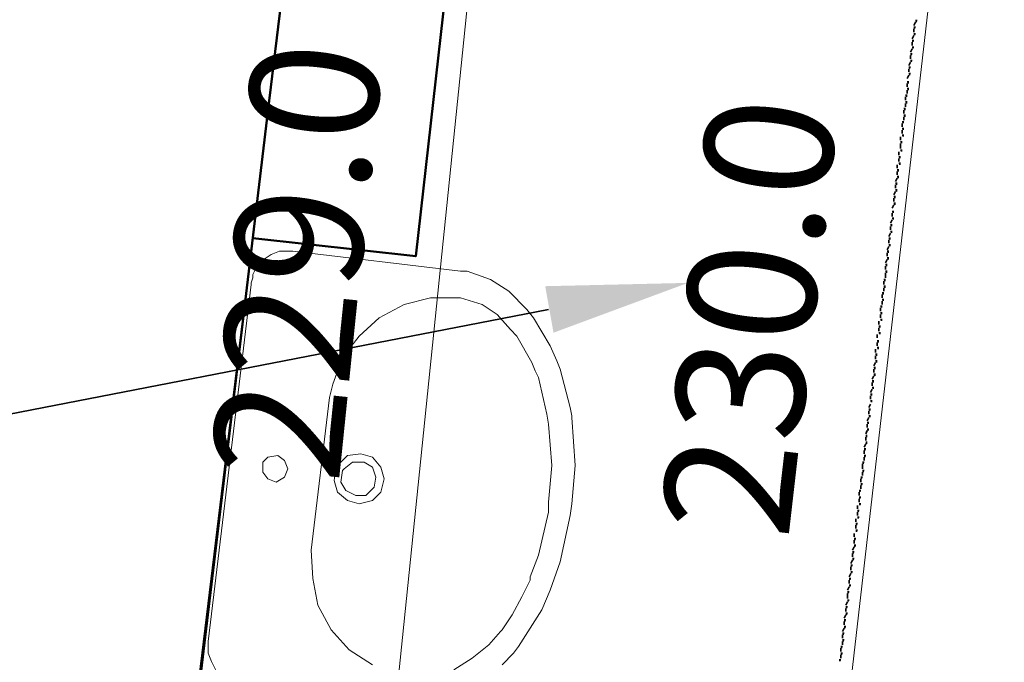
# Model space of a CAD drawing. Units: millimetres. Extents: x -59 to 303, y -98 to 293.
# Drawn here: x 290 to 291, y 287 to 288 of the extents above; entities that cross this region are included whole.
import ezdxf

# ---------------------------------------------------------------- set-up
doc = ezdxf.new("R2010")
doc.units = ezdxf.units.MM
for name, color, linetype, true_color in [('PDF_Flächenfüllungen', 7, 'Continuous', 0xababab), ('PDF_Geometrie', 7, 'Continuous', 0xababab), ('PDF_Text', 7, 'Continuous', 0xababab)]:
    doc.layers.add(name, color=color, linetype=linetype, true_color=true_color)
doc.styles.add('PDF Arial', font='arial.ttf')

msp = doc.modelspace()

# ---------------------------------------------------------------- hatches: boundary and pattern name
at = {"layer": 'PDF_Flächenfüllungen', "transparency": 33554559}
for points in [[(290.75581, 287.87023), (290.75748, 287.87023), (290.75748, 287.87189), (290.75581, 287.87189)], [(290.75748, 287.87689), (290.75914, 287.87689), (290.75914, 287.87856), (290.75748, 287.87856)], [(290.75581, 287.86356), (290.75748, 287.86356), (290.75748, 287.86523), (290.75581, 287.86523)], [(290.75414, 287.85689), (290.75581, 287.85689), (290.75581, 287.85856), (290.75414, 287.85856)], [(290.75248, 287.84356), (290.75414, 287.84356), (290.75414, 287.84523), (290.75248, 287.84523)], [(290.75414, 287.85023), (290.75581, 287.85023), (290.75581, 287.85189), (290.75414, 287.85189)], [(290.75248, 287.83689), (290.75414, 287.83689), (290.75414, 287.83856), (290.75248, 287.83856)], [(290.75081, 287.83023), (290.75248, 287.83023), (290.75248, 287.83189), (290.75081, 287.83189)], [(290.75081, 287.82356), (290.75248, 287.82356), (290.75248, 287.82523), (290.75081, 287.82523)], [(290.74914, 287.81523), (290.75081, 287.81523), (290.75081, 287.81689), (290.74914, 287.81689)], [(290.74748, 287.80189), (290.74914, 287.80189), (290.74914, 287.80356), (290.74748, 287.80356)], [(290.74914, 287.80856), (290.75081, 287.80856), (290.75081, 287.81023), (290.74914, 287.81023)], [(290.74748, 287.79523), (290.74914, 287.79523), (290.74914, 287.79689), (290.74748, 287.79689)], [(290.74581, 287.78856), (290.74748, 287.78856), (290.74748, 287.79023), (290.74581, 287.79023)], [(290.74581, 287.78189), (290.74748, 287.78189), (290.74748, 287.78356), (290.74581, 287.78356)], [(290.74414, 287.77523), (290.74581, 287.77523), (290.74581, 287.77689), (290.74414, 287.77689)], [(290.74414, 287.76856), (290.74581, 287.76856), (290.74581, 287.77023), (290.74414, 287.77023)], [(290.74414, 287.76189), (290.74581, 287.76189), (290.74581, 287.76356), (290.74414, 287.76356)], [(290.74248, 287.75523), (290.74414, 287.75523), (290.74414, 287.75689), (290.74248, 287.75689)], [(290.74248, 287.74689), (290.74414, 287.74689), (290.74414, 287.74856), (290.74248, 287.74856)], [(290.74081, 287.74023), (290.74248, 287.74023), (290.74248, 287.74189), (290.74081, 287.74189)], [(290.74081, 287.73356), (290.74248, 287.73356), (290.74248, 287.73523), (290.74081, 287.73523)], [(290.73914, 287.72689), (290.74081, 287.72689), (290.74081, 287.72856), (290.73914, 287.72856)], [(290.73748, 287.71356), (290.73914, 287.71356), (290.73914, 287.71523), (290.73748, 287.71523)], [(290.73914, 287.72023), (290.74081, 287.72023), (290.74081, 287.72189), (290.73914, 287.72189)], [(290.73748, 287.70689), (290.73914, 287.70689), (290.73914, 287.70856), (290.73748, 287.70856)], [(290.73581, 287.70023), (290.73748, 287.70023), (290.73748, 287.70189), (290.73581, 287.70189)], [(290.73581, 287.69356), (290.73748, 287.69356), (290.73748, 287.69523), (290.73581, 287.69523)], [(290.73414, 287.68523), (290.73581, 287.68523), (290.73581, 287.68689), (290.73414, 287.68689)], [(290.73414, 287.67856), (290.73581, 287.67856), (290.73581, 287.68023), (290.73414, 287.68023)], [(290.73248, 287.67189), (290.73414, 287.67189), (290.73414, 287.67356), (290.73248, 287.67356)], [(290.73248, 287.66523), (290.73414, 287.66523), (290.73414, 287.66689), (290.73248, 287.66689)], [(290.73081, 287.65856), (290.73248, 287.65856), (290.73248, 287.66023), (290.73081, 287.66023)], [(290.72914, 287.64523), (290.73081, 287.64523), (290.73081, 287.64689), (290.72914, 287.64689)], [(290.73081, 287.65189), (290.73248, 287.65189), (290.73248, 287.65356), (290.73081, 287.65356)], [(290.72914, 287.63856), (290.73081, 287.63856), (290.73081, 287.64023), (290.72914, 287.64023)], [(290.72748, 287.63189), (290.72914, 287.63189), (290.72914, 287.63356), (290.72748, 287.63356)], [(290.72748, 287.62523), (290.72914, 287.62523), (290.72914, 287.62689), (290.72748, 287.62689)], [(290.72581, 287.61689), (290.72748, 287.61689), (290.72748, 287.61856), (290.72581, 287.61856)], [(290.72414, 287.60356), (290.72581, 287.60356), (290.72581, 287.60523), (290.72414, 287.60523)], [(290.72581, 287.61023), (290.72748, 287.61023), (290.72748, 287.61189), (290.72581, 287.61189)], [(290.72414, 287.59689), (290.72581, 287.59689), (290.72581, 287.59856), (290.72414, 287.59856)], [(290.72248, 287.59023), (290.72414, 287.59023), (290.72414, 287.59189), (290.72248, 287.59189)], [(290.72248, 287.58356), (290.72414, 287.58356), (290.72414, 287.58523), (290.72248, 287.58523)], [(290.72248, 287.57689), (290.72414, 287.57689), (290.72414, 287.57856), (290.72248, 287.57856)], [(290.72081, 287.57023), (290.72248, 287.57023), (290.72248, 287.57189), (290.72081, 287.57189)], [(290.71914, 287.55523), (290.72081, 287.55523), (290.72081, 287.55689), (290.71914, 287.55689)], [(290.72081, 287.56356), (290.72248, 287.56356), (290.72248, 287.56523), (290.72081, 287.56523)], [(290.71914, 287.54856), (290.72081, 287.54856), (290.72081, 287.55023), (290.71914, 287.55023)], [(290.71748, 287.54189), (290.71914, 287.54189), (290.71914, 287.54356), (290.71748, 287.54356)], [(290.71748, 287.53523), (290.71914, 287.53523), (290.71914, 287.53689), (290.71748, 287.53689)], [(290.71581, 287.52856), (290.71748, 287.52856), (290.71748, 287.53023), (290.71581, 287.53023)], [(290.71414, 287.51523), (290.71581, 287.51523), (290.71581, 287.51689), (290.71414, 287.51689)], [(290.71581, 287.52189), (290.71748, 287.52189), (290.71748, 287.52356), (290.71581, 287.52356)], [(290.71414, 287.50856), (290.71581, 287.50856), (290.71581, 287.51023), (290.71414, 287.51023)], [(290.71248, 287.50189), (290.71414, 287.50189), (290.71414, 287.50356), (290.71248, 287.50356)], [(290.71248, 287.49523), (290.71414, 287.49523), (290.71414, 287.49689), (290.71248, 287.49689)], [(290.71081, 287.48689), (290.71248, 287.48689), (290.71248, 287.48856), (290.71081, 287.48856)], [(290.71081, 287.48023), (290.71248, 287.48023), (290.71248, 287.48189), (290.71081, 287.48189)], [(290.70914, 287.47356), (290.71081, 287.47356), (290.71081, 287.47523), (290.70914, 287.47523)], [(290.70914, 287.46689), (290.71081, 287.46689), (290.71081, 287.46856), (290.70914, 287.46856)], [(290.70748, 287.46023), (290.70914, 287.46023), (290.70914, 287.46189), (290.70748, 287.46189)], [(290.70581, 287.44689), (290.70748, 287.44689), (290.70748, 287.44856), (290.70581, 287.44856)], [(290.70748, 287.45356), (290.70914, 287.45356), (290.70914, 287.45523), (290.70748, 287.45523)], [(290.70581, 287.44023), (290.70748, 287.44023), (290.70748, 287.44189), (290.70581, 287.44189)], [(290.70414, 287.43356), (290.70581, 287.43356), (290.70581, 287.43523), (290.70414, 287.43523)], [(290.70248, 287.41856), (290.70414, 287.41856), (290.70414, 287.42023), (290.70248, 287.42023)], [(290.70414, 287.42523), (290.70581, 287.42523), (290.70581, 287.42689), (290.70414, 287.42689)], [(290.70248, 287.41189), (290.70414, 287.41189), (290.70414, 287.41356), (290.70248, 287.41356)], [(290.70081, 287.40523), (290.70248, 287.40523), (290.70248, 287.40689), (290.70081, 287.40689)], [(290.70081, 287.39856), (290.70248, 287.39856), (290.70248, 287.40023), (290.70081, 287.40023)], [(290.70081, 287.39189), (290.70248, 287.39189), (290.70248, 287.39356), (290.70081, 287.39356)], [(290.69914, 287.38523), (290.70081, 287.38523), (290.70081, 287.38689), (290.69914, 287.38689)], [(290.69914, 287.37856), (290.70081, 287.37856), (290.70081, 287.38023), (290.69914, 287.38023)], [(290.69748, 287.37189), (290.69914, 287.37189), (290.69914, 287.37356), (290.69748, 287.37356)], [(290.69581, 287.35689), (290.69748, 287.35689), (290.69748, 287.35856), (290.69581, 287.35856)], [(290.69748, 287.36523), (290.69914, 287.36523), (290.69914, 287.36689), (290.69748, 287.36689)], [(290.69581, 287.35023), (290.69748, 287.35023), (290.69748, 287.35189), (290.69581, 287.35189)], [(290.69414, 287.34356), (290.69581, 287.34356), (290.69581, 287.34523), (290.69414, 287.34523)], [(290.69414, 287.33689), (290.69581, 287.33689), (290.69581, 287.33856), (290.69414, 287.33856)], [(290.69248, 287.33023), (290.69414, 287.33023), (290.69414, 287.33189), (290.69248, 287.33189)], [(290.69081, 287.31689), (290.69248, 287.31689), (290.69248, 287.31856), (290.69081, 287.31856)], [(290.69248, 287.32356), (290.69414, 287.32356), (290.69414, 287.32523), (290.69248, 287.32523)], [(290.69081, 287.31023), (290.69248, 287.31023), (290.69248, 287.31189), (290.69081, 287.31189)], [(290.68914, 287.30356), (290.69081, 287.30356), (290.69081, 287.30523), (290.68914, 287.30523)], [(290.68748, 287.28856), (290.68914, 287.28856), (290.68914, 287.29023), (290.68748, 287.29023)], [(290.68914, 287.29523), (290.69081, 287.29523), (290.69081, 287.29689), (290.68914, 287.29689)], [(290.68748, 287.28189), (290.68914, 287.28189), (290.68914, 287.28356), (290.68748, 287.28356)], [(290.68581, 287.27523), (290.68748, 287.27523), (290.68748, 287.27689), (290.68581, 287.27689)], [(290.68581, 287.26856), (290.68748, 287.26856), (290.68748, 287.27023), (290.68581, 287.27023)], [(290.68414, 287.26189), (290.68581, 287.26189), (290.68581, 287.26356), (290.68414, 287.26356)], [(290.68248, 287.24856), (290.68414, 287.24856), (290.68414, 287.25023), (290.68248, 287.25023)], [(290.68414, 287.25523), (290.68581, 287.25523), (290.68581, 287.25689), (290.68414, 287.25689)], [(290.68248, 287.24189), (290.68414, 287.24189), (290.68414, 287.24356), (290.68248, 287.24356)], [(290.68081, 287.23523), (290.68248, 287.23523), (290.68248, 287.23689), (290.68081, 287.23689)]]:
    msp.add_hatch(color=256, dxfattribs=at).paths.add_polyline_path(points)

# ---------------------------------------------------------------- linework, layer by layer
at = {"layer": 'PDF_Flächenfüllungen', "lineweight": 9, "transparency": 33554559}
msp.add_solid([(290.38581, 287.6119), (290.52914, 287.61523), (290.39414, 287.56523)], dxfattribs=at)
at = {"layer": 'PDF_Geometrie', "lineweight": 50}
for points in [[(289.67914, 284.29356), (289.96581, 286.64856), (290.18248, 286.6219), (290.18914, 286.68023), (290.17581, 286.6819), (290.17748, 286.69856), (289.98914, 286.7219), (290.03248, 287.15856), (290.10748, 287.7869), (290.19581, 288.51356), (290.27414, 288.50523), (290.30748, 288.81023), (290.34081, 288.8069), (290.34248, 288.82856), (290.39581, 288.8219), (290.42748, 289.0919), (289.53414, 289.1969), (289.53414, 289.19356)], [(290.09248, 287.66023), (290.25581, 287.6419), (290.34581, 288.44023), (290.18914, 288.45856)]]:
    msp.add_lwpolyline(points, dxfattribs=at)
at = {"layer": 'PDF_Geometrie', "lineweight": 20}
for points in [[(290.17748, 286.62356), (290.37748, 288.57356)], [(290.84248, 288.52023), (290.61748, 286.5619)]]:
    msp.add_lwpolyline(points, dxfattribs=at)
at = {"layer": 'PDF_Geometrie', "lineweight": 35}
msp.add_lwpolyline([(290.79581, 286.62023), (290.93748, 287.8769), (291.00414, 288.4219), (290.19581, 288.51356), (290.10748, 287.7869), (290.03248, 287.15856), (289.98914, 286.7219), (290.17748, 286.69856), (290.74081, 286.6269)], close=True, dxfattribs=at)
at = {"layer": 'PDF_Geometrie', "color": 8, "lineweight": 35, "true_color": 0x7f7f7f}
msp.add_lwpolyline([(294.37081, 287.92523), (293.80414, 283.5019), (293.46248, 283.56023), (292.09248, 283.73523), (292.12248, 283.99023), (291.74748, 284.0369), (289.68248, 284.2969), (289.68414, 284.30856), (290.18748, 288.44356)], dxfattribs=at)
at = {"layer": 'PDF_Geometrie', "lineweight": 35}
for points in [[(290.75581, 287.87356), (290.75748, 287.8769)], [(290.75581, 287.8719), (290.75748, 287.8719)], [(290.75748, 287.87856), (290.75914, 287.87856)], [(290.75414, 287.86023), (290.75581, 287.86356)], [(290.75581, 287.8669), (290.75581, 287.87023)], [(290.75581, 287.86523), (290.75748, 287.86523)], [(290.75414, 287.85856), (290.75581, 287.85856)], [(290.75414, 287.85356), (290.75414, 287.8569)], [(290.75248, 287.8469), (290.75414, 287.85023)], [(290.75248, 287.84523), (290.75414, 287.84523)], [(290.75248, 287.84023), (290.75248, 287.84356)], [(290.75414, 287.8519), (290.75581, 287.8519)], [(290.75081, 287.83356), (290.75248, 287.8369)], [(290.75248, 287.83856), (290.75414, 287.83856)], [(290.74914, 287.82023), (290.75081, 287.82356)], [(290.75081, 287.8319), (290.75248, 287.8319)], [(290.75081, 287.8269), (290.75081, 287.83023)], [(290.75081, 287.82523), (290.75248, 287.82523)], [(290.74914, 287.8169), (290.75081, 287.8169)], [(290.74914, 287.8119), (290.74914, 287.81523)], [(290.74748, 287.80356), (290.74914, 287.80356)], [(290.74914, 287.81023), (290.75081, 287.81023)], [(290.74914, 287.80523), (290.74914, 287.80856)], [(290.74748, 287.79856), (290.74748, 287.8019)], [(290.74748, 287.7969), (290.74914, 287.7969)], [(290.74748, 287.7919), (290.74748, 287.79523)], [(290.74581, 287.79023), (290.74748, 287.79023)], [(290.74581, 287.78523), (290.74581, 287.78856)], [(290.74581, 287.78356), (290.74748, 287.78356)], [(290.74414, 287.7769), (290.74581, 287.7769)], [(290.74414, 287.7719), (290.74414, 287.77523)], [(290.74581, 287.77856), (290.74581, 287.7819)], [(290.74414, 287.77023), (290.74581, 287.77023)], [(290.74414, 287.76523), (290.74414, 287.76856)], [(290.74414, 287.76356), (290.74581, 287.76356)], [(290.74248, 287.75856), (290.74248, 287.7619)], [(290.74248, 287.7569), (290.74414, 287.7569)], [(290.74248, 287.75023), (290.74248, 287.75523)], [(290.74081, 287.74356), (290.74081, 287.7469)], [(290.74248, 287.74856), (290.74414, 287.74856)], [(290.73914, 287.73023), (290.73914, 287.73356)], [(290.74081, 287.7419), (290.74248, 287.7419)], [(290.74081, 287.7369), (290.74081, 287.74023)], [(290.74081, 287.73523), (290.74248, 287.73523)], [(290.73914, 287.72856), (290.74081, 287.72856)], [(290.73914, 287.72356), (290.73914, 287.7269)], [(290.73748, 287.7169), (290.73914, 287.72023)], [(290.73748, 287.71523), (290.73914, 287.71523)], [(290.73914, 287.7219), (290.74081, 287.7219)], [(290.73581, 287.70356), (290.73748, 287.7069)], [(290.73748, 287.71023), (290.73748, 287.71356)], [(290.73748, 287.70856), (290.73914, 287.70856)], [(290.73581, 287.7019), (290.73748, 287.7019)], [(290.73581, 287.6969), (290.73581, 287.70023)], [(290.73581, 287.69523), (290.73748, 287.69523)], [(290.73414, 287.69023), (290.73581, 287.69356)], [(290.73414, 287.6869), (290.73581, 287.6869)], [(290.73414, 287.6819), (290.73414, 287.68523)], [(290.73248, 287.67523), (290.73414, 287.67856)], [(290.73414, 287.68023), (290.73581, 287.68023)], [(290.73081, 287.6619), (290.73248, 287.66523)], [(290.73248, 287.67356), (290.73414, 287.67356)], [(290.73248, 287.66856), (290.73248, 287.6719)], [(290.73248, 287.6669), (290.73414, 287.6669)], [(290.73081, 287.66023), (290.73248, 287.66023)], [(290.73081, 287.65523), (290.73081, 287.65856)], [(290.72914, 287.64856), (290.73081, 287.6519)], [(290.72914, 287.6469), (290.73081, 287.6469)], [(290.72914, 287.6419), (290.72914, 287.64523)], [(290.73081, 287.65356), (290.73248, 287.65356)], [(290.72748, 287.63523), (290.72914, 287.63856)], [(290.72914, 287.64023), (290.73081, 287.64023)], [(290.72748, 287.63356), (290.72914, 287.63356)], [(290.72748, 287.62856), (290.72748, 287.6319)], [(290.72748, 287.6269), (290.72914, 287.6269)], [(290.72748, 287.62023), (290.72748, 287.62523)], [(290.72581, 287.61856), (290.72748, 287.61856)], [(290.72581, 287.61356), (290.72581, 287.6169)], [(290.72414, 287.60523), (290.72581, 287.60523)], [(290.72581, 287.6119), (290.72748, 287.6119)], [(290.72581, 287.6069), (290.72581, 287.61023)], [(290.72414, 287.60023), (290.72414, 287.60356)], [(290.72414, 287.59856), (290.72581, 287.59856)], [(290.72414, 287.59356), (290.72414, 287.5969)], [(290.38914, 287.58856), (289.68581, 287.4519), (289.40248, 287.4519)], [(290.72248, 287.5919), (290.72414, 287.5919)], [(290.72248, 287.5869), (290.72248, 287.59023)], [(290.72081, 287.57356), (290.72081, 287.5769)], [(290.72248, 287.58523), (290.72414, 287.58523)], [(290.72248, 287.58023), (290.72248, 287.58356)], [(290.72248, 287.57856), (290.72414, 287.57856)], [(290.72081, 287.5719), (290.72248, 287.5719)], [(290.72081, 287.5669), (290.72081, 287.57023)], [(290.71914, 287.56023), (290.71914, 287.56356)], [(290.71914, 287.5569), (290.72081, 287.5569)], [(290.72081, 287.56523), (290.72248, 287.56523)], [(290.71748, 287.54523), (290.71748, 287.54856)], [(290.71914, 287.5519), (290.71914, 287.55523)], [(290.71914, 287.55023), (290.72081, 287.55023)], [(290.71748, 287.54356), (290.71914, 287.54356)], [(290.71748, 287.53856), (290.71748, 287.5419)], [(290.71748, 287.5369), (290.71914, 287.5369)], [(290.71581, 287.5319), (290.71748, 287.53523)], [(290.71581, 287.53023), (290.71748, 287.53023)], [(290.71581, 287.52523), (290.71581, 287.52856)], [(290.71414, 287.51856), (290.71581, 287.5219)], [(290.71414, 287.5169), (290.71581, 287.5169)], [(290.71581, 287.52356), (290.71748, 287.52356)], [(290.71248, 287.50523), (290.71414, 287.50856)], [(290.71414, 287.5119), (290.71414, 287.51523)], [(290.71414, 287.51023), (290.71581, 287.51023)], [(290.71248, 287.50356), (290.71414, 287.50356)], [(290.71248, 287.49856), (290.71248, 287.5019)], [(290.71248, 287.4969), (290.71414, 287.4969)], [(290.71081, 287.49023), (290.71248, 287.49356)], [(290.71081, 287.48856), (290.71248, 287.48856)], [(290.71081, 287.48356), (290.71081, 287.4869)], [(290.70914, 287.4769), (290.71081, 287.48023)], [(290.71081, 287.4819), (290.71248, 287.4819)], [(290.70748, 287.46356), (290.70914, 287.4669)], [(290.70914, 287.47523), (290.71081, 287.47523)], [(290.70914, 287.47023), (290.70914, 287.47356)], [(290.70914, 287.46856), (290.71081, 287.46856)], [(290.70748, 287.4619), (290.70914, 287.4619)], [(290.70748, 287.4569), (290.70748, 287.46023)], [(290.70581, 287.45023), (290.70748, 287.45356)], [(290.70581, 287.44856), (290.70748, 287.44856)], [(290.70581, 287.44356), (290.70581, 287.4469)], [(290.70748, 287.45523), (290.70914, 287.45523)], [(290.70581, 287.4419), (290.70748, 287.4419)], [(290.70581, 287.4369), (290.70581, 287.44023)], [(290.70414, 287.43523), (290.70581, 287.43523)], [(290.70414, 287.42856), (290.70414, 287.43356)], [(290.70248, 287.42023), (290.70414, 287.42023)], [(290.70248, 287.41523), (290.70248, 287.41856)], [(290.70414, 287.4269), (290.70581, 287.4269)], [(290.70414, 287.4219), (290.70414, 287.42523)], [(290.70248, 287.41356), (290.70414, 287.41356)], [(290.70248, 287.40856), (290.70248, 287.4119)], [(290.70081, 287.4069), (290.70248, 287.4069)], [(290.70081, 287.4019), (290.70081, 287.40523)], [(290.70081, 287.40023), (290.70248, 287.40023)], [(290.70081, 287.39523), (290.70081, 287.39856)], [(290.69914, 287.38856), (290.69914, 287.3919)], [(290.70081, 287.39356), (290.70248, 287.39356)], [(290.69748, 287.37523), (290.69748, 287.37856)], [(290.69914, 287.3869), (290.70081, 287.3869)], [(290.69914, 287.3819), (290.69914, 287.38523)], [(290.69914, 287.38023), (290.70081, 287.38023)], [(290.69748, 287.37356), (290.69914, 287.37356)], [(290.69748, 287.36856), (290.69748, 287.3719)], [(290.69581, 287.36023), (290.69581, 287.36356)], [(290.69581, 287.35856), (290.69748, 287.35856)], [(290.69748, 287.3669), (290.69914, 287.3669)], [(290.69414, 287.3469), (290.69581, 287.35023)], [(290.69581, 287.35356), (290.69581, 287.3569)], [(290.69581, 287.3519), (290.69748, 287.3519)], [(290.69414, 287.34523), (290.69581, 287.34523)], [(290.69414, 287.34023), (290.69414, 287.34356)], [(290.69414, 287.33856), (290.69581, 287.33856)], [(290.69248, 287.33356), (290.69414, 287.3369)], [(290.69248, 287.3319), (290.69414, 287.3319)], [(290.69248, 287.3269), (290.69248, 287.33023)], [(290.69081, 287.32023), (290.69248, 287.32356)], [(290.69081, 287.31856), (290.69248, 287.31856)], [(290.69248, 287.32523), (290.69414, 287.32523)], [(290.68914, 287.3069), (290.69081, 287.31023)], [(290.69081, 287.31356), (290.69081, 287.3169)], [(290.69081, 287.3119), (290.69248, 287.3119)], [(290.68914, 287.30523), (290.69081, 287.30523)], [(290.68914, 287.29856), (290.68914, 287.30356)], [(290.68748, 287.2919), (290.68914, 287.29523)], [(290.68748, 287.29023), (290.68914, 287.29023)], [(290.68914, 287.2969), (290.69081, 287.2969)], [(290.68581, 287.27856), (290.68748, 287.2819)], [(290.68748, 287.28523), (290.68748, 287.28856)], [(290.68748, 287.28356), (290.68914, 287.28356)], [(290.68581, 287.2769), (290.68748, 287.2769)], [(290.68581, 287.2719), (290.68581, 287.27523)], [(290.68581, 287.27023), (290.68748, 287.27023)], [(290.68414, 287.26523), (290.68581, 287.26856)], [(290.68414, 287.26356), (290.68581, 287.26356)], [(290.68414, 287.25856), (290.68414, 287.2619)], [(290.68248, 287.25023), (290.68414, 287.25023)], [(290.68414, 287.2569), (290.68581, 287.2569)], [(290.68414, 287.2519), (290.68414, 287.25523)], [(290.68248, 287.24523), (290.68248, 287.24856)], [(290.68248, 287.24356), (290.68414, 287.24356)], [(290.68248, 287.23856), (290.68248, 287.2419)], [(290.68081, 287.2369), (290.68248, 287.2369)]]:
    msp.add_lwpolyline(points, dxfattribs=at)
at = {"layer": 'PDF_Geometrie', "lineweight": 9}
for points in [[(290.05581, 287.22523), (290.05081, 287.23523), (290.04748, 287.24356), (290.04748, 287.25023), (290.04748, 287.25523), (290.09081, 287.61356), (290.09081, 287.61523), (290.09248, 287.62023), (290.09248, 287.62356), (290.09414, 287.6269), (290.09581, 287.63023), (290.09748, 287.6319), (290.10081, 287.6369), (290.10581, 287.64023), (290.11081, 287.64356), (290.11914, 287.6469), (290.13081, 287.6469), (290.13248, 287.6469), (290.30081, 287.6269), (290.30748, 287.6269), (290.33081, 287.61856), (290.34914, 287.6069), (290.36748, 287.58856), (290.37414, 287.58023), (290.39081, 287.5519), (290.39748, 287.5369), (290.40081, 287.52856), (290.41081, 287.49023), (290.41248, 287.4819), (290.41248, 287.48023), (290.41581, 287.4319), (290.41248, 287.39356), (290.41081, 287.3819), (290.40081, 287.33523), (290.39081, 287.3069), (290.38248, 287.2869), (290.37081, 287.26856), (290.35914, 287.25023), (290.35414, 287.24356), (290.34248, 287.2319)], [(290.29414, 287.2269), (290.31248, 287.23856), (290.32914, 287.2519), (290.34081, 287.26523), (290.34248, 287.2669), (290.35248, 287.2819), (290.36248, 287.30023), (290.37081, 287.3169), (290.37081, 287.32023), (290.37914, 287.3419), (290.38914, 287.38523), (290.38914, 287.39523), (290.39248, 287.4319), (290.38914, 287.47356), (290.38748, 287.48356), (290.37914, 287.52023), (290.37581, 287.5269), (290.37248, 287.53523), (290.35748, 287.5619), (290.35081, 287.56856), (290.33748, 287.58356), (290.32248, 287.59356), (290.30081, 287.60023), (290.29748, 287.60023), (290.27081, 287.60023), (290.24414, 287.59356), (290.21914, 287.58023), (290.19914, 287.5619), (290.18248, 287.54023), (290.17248, 287.51356), (290.16914, 287.50023), (290.15081, 287.3469), (290.15248, 287.31856), (290.15748, 287.2919), (290.17081, 287.2669), (290.18914, 287.2469), (290.21248, 287.2319)], [(290.39081, 287.3069), (290.39081, 287.3069)]]:
    msp.add_lwpolyline(points, dxfattribs=at)
for points in [[(290.10248, 287.43523), (290.10248, 287.42523), (290.10748, 287.41856), (290.11581, 287.41523), (290.12414, 287.42023), (290.12748, 287.42856), (290.12414, 287.4369), (290.11748, 287.4419), (290.10748, 287.44023)], [(290.17581, 287.43023), (290.17414, 287.4169), (290.17748, 287.40523), (290.18748, 287.3969), (290.19914, 287.39356), (290.21248, 287.3969), (290.22081, 287.40523), (290.22414, 287.41856), (290.22081, 287.43023), (290.21248, 287.44023), (290.20081, 287.44356), (290.18748, 287.4419), (290.17748, 287.4319)], [(290.18248, 287.4269), (290.18081, 287.41523), (290.18581, 287.4069), (290.19581, 287.4019), (290.20581, 287.4019), (290.21414, 287.41023), (290.21581, 287.42023), (290.21248, 287.43023), (290.20414, 287.43523), (290.19248, 287.43523), (290.18414, 287.42856)]]:
    msp.add_lwpolyline(points, close=True, dxfattribs=at)

# ---------------------------------------------------------------- texts
at = {"layer": 'PDF_Text', "char_height": 0.128847, "attachment_point": 7, "style": 'PDF Arial'}
for s, insert, rotation in [('229.0', (290.21841, 287.40825), 84.15468), ('230.0', (290.66958, 287.3516), 83.42766)]:
    msp.add_mtext(s, dxfattribs=dict(at, insert=insert, rotation=rotation))

doc.saveas('drawing.dxf')
